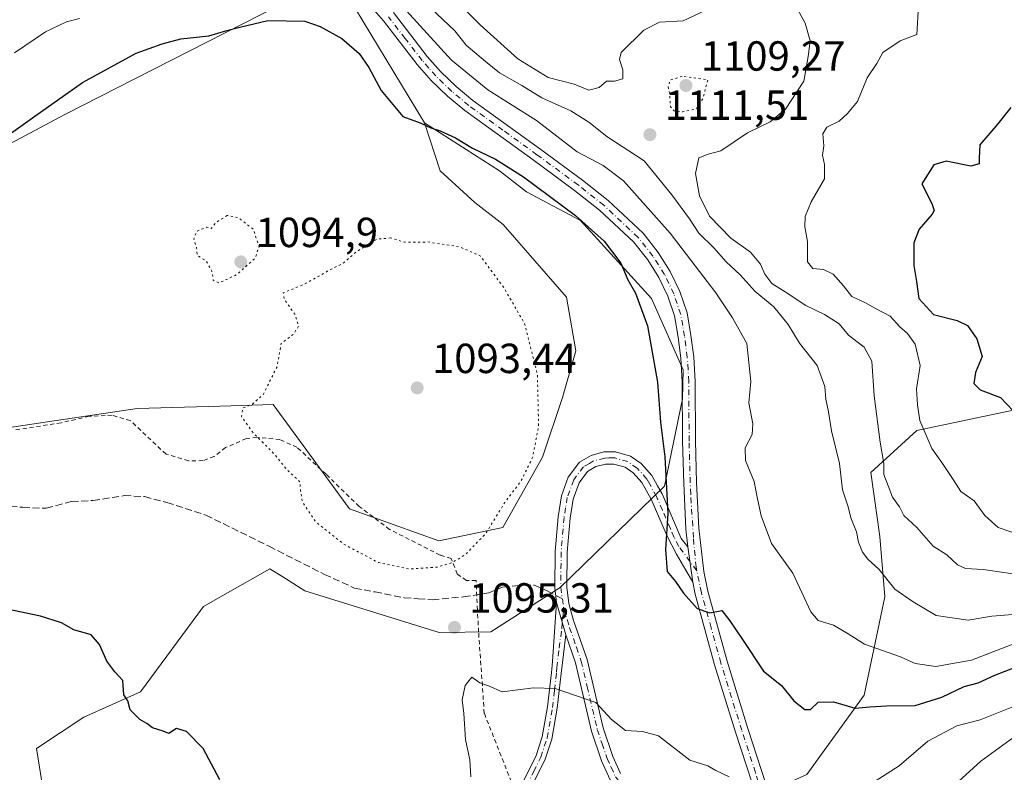
# Model space of a CAD drawing. Units: metres. Extents: x 648134 to 651591, y 4741592 to 4743980.
# Drawn here: x 650728 to 650963, y 4742577 to 4742757 of the extents above; entities that cross this region are included whole.
import ezdxf

# ---------------------------------------------------------------- set-up
doc = ezdxf.new("R2010")
doc.units = ezdxf.units.M
doc.header["$MEASUREMENT"] = 0
for name, pattern in [('DGN Style 2', [1.6480167562047852, 0.988810053722871, -0.6592067024819142]), ('DGN Style 3', [2.307223458686699, 1.648016756204785, -0.6592067024819142]), ('DGN Style 4', [2.6384748266838614, 1.318413404963828, -0.6592067024819142, 0.001648016756204785, -0.6592067024819142]), ('DGN Style 5', [1.1536117293433497, 0.4944050268614355, -0.6592067024819142])]:
    doc.linetypes.add(name, pattern=pattern)
for name, color, linetype, lineweight in [('Alambrada', 7, 'DGN Style 2', 0), ('Arbolado forestal CxS', 92, 'Continuous', 0), ('Camino Cxs', 7, 'Continuous', 0), ('Camino eje', 30, 'DGN Style 4', 13), ('Curva de nivel maestra', 30, 'Continuous', 30), ('Curva de nivel normal', 30, 'Continuous', 0), ('Curva de nivel normal depresión', 30, 'DGN Style 5', 0), ('Matorral CxS', 135, 'Continuous', 0), ('Pastizal CxS', 92, 'Continuous', 0), ('Pista no pavimentada Cxs', 111, 'Continuous', 0), ('Pista no pavimentada eje', 91, 'DGN Style 4', 0), ('Prado CxS', 92, 'Continuous', 0), ('Punto de cota en terreno', 7, 'Continuous', 0), ('Rótulo de punto de cota en terreno', 7, 'Continuous', 0), ('Senda', 7, 'DGN Style 3', 0), ('Senda no paivmentada conexión', 7, 'DGN Style 3', 0)]:
    doc.layers.add(name, color=color, linetype=linetype, lineweight=lineweight)
doc.styles.add('Style-Arial', font='txt')

# ---------------------------------------------------------------- blocks, each defined once
blk = doc.blocks.new('*U4')
at = {"layer": 'Arbolado forestal CxS', "color": 92, "linetype": 'Continuous', "lineweight": 0}
for points in [[(650983.0069000004, 4742667.536499999, 1128.080100000006), (650941.9523, 4742658.8333, 1118.708100000004), (650931.0371000003, 4742648.852499999, 1112.512199999997), (650933.1360999999, 4742633.633500001, 1111.021699999998), (650934.3353000004, 4742619.2391, 1108.852400000003), (650929.4617, 4742595.848300001, 1101.223199999993), (650915.8164999997, 4742576.955900001, 1096.058699999994)], [(650736.0875000004, 4742559.808499999, 1102.5772), (650732.3318999996, 4742583.107100001, 1101.353900000002), (650743.6001000004, 4742590.6229, 1100.550000000003), (650757.1221000003, 4742596.635500001, 1099.597800000003), (650772.1463000001, 4742616.9279, 1097.753299999997), (650776.7105, 4742619.5373, 1097.256599999993), (650787.9212999997, 4742625.946699999, 1096.064499999993), (650791.6495000003, 4742623.592300001, 1095.963499999998), (650796.2379000002, 4742620.694700001, 1095.854500000001), (650828.2544999998, 4742610.736500001, 1095.262700000007), (650840.5043000003, 4742610.9143, 1095.345600000001), (650857.0302999998, 4742621.436899999, 1096.020399999994), (650881.9036999998, 4742645.6361, 1099.633799999996), (650886.1908999998, 4742666.362700001, 1101.123099999997), (650886.3280999997, 4742673.295499999, 1101.243600000002), (650878.8255000003, 4742690.282299999, 1100.587299999999), (650861.8901000004, 4742708.823100001, 1100.211599999995), (650849.0412999997, 4742715.676100001, 1099.3848), (650842.6114999996, 4742720.678900001, 1099.760399999999), (650824.7509000005, 4742732.1141, 1100.552299999996), (650808.3186999997, 4742759.272700001, 1103.721600000005)]]:
    blk.add_polyline3d(points, dxfattribs=at)
blk = doc.blocks.new('*U5')
at = {"layer": 'Matorral CxS', "color": 135, "linetype": 'Continuous', "lineweight": 0}
blk.add_polyline3d([(651188.4419, 4742850.5825, 1094.068499999994), (651169.4074999997, 4742838.169299999, 1093.815199999997), (651130.5115, 4742846.445499999, 1093.400099999999), (651092.4429000001, 4742844.7907, 1101.762799999997), (651063.4775, 4742841.480699999, 1108.754700000005), (651023.7537000002, 4742826.584899999, 1118.185800000007), (651003.8914999999, 4742811.688899999, 1123.380799999999), (650988.9946999997, 4742796.7929, 1124.723199999993), (650957.5469000004, 4742797.6207, 1121.331999999995), (650925.2714999998, 4742801.7589, 1115.2736), (650897.1343, 4742824.931100001, 1114.097500000003), (650876.4447, 4742816.6557, 1116.013800000001), (650847.4789000005, 4742791.001499999, 1119.941900000005), (650833.4099000003, 4742773.6227, 1117.668799999999), (650808.1993000006, 4742759.298900001, 1103.715500000006), (650794.4398999996, 4742762.321699999, 1103.421700000006), (650755.8004999999, 4742742.613100001, 1099.057100000005), (650739.2849000003, 4742734.188899999, 1099.426300000007), (650710.4709000001, 4742718.819499999, 1100.326199999996), (650683.3302999996, 4742712.387900001, 1101.527199999997), (650630.5526999999, 4742714.8125, 1099.906199999998), (650584.5734999999, 4742724.403899999, 1101.303499999995), (650575.9017000003, 4742724.4309, 1101.790900000007), (650556.7017000001, 4742713.049500001, 1101.125599999999)], dxfattribs=at)
blk = doc.blocks.new('5PATER')
at = {"layer": 'Punto de cota en terreno', "linetype": 'Continuous', "lineweight": 0}
h = blk.add_hatch(color=51, dxfattribs=at)
edge = h.paths.add_edge_path()
edge.add_ellipse((0, 0), major_axis=(-0.1095731443231308, -0.1110710700762829), ratio=0.9994222409660322, start_angle=0, end_angle=360)

msp = doc.modelspace()

# ---------------------------------------------------------------- linework, layer by layer
at = {"layer": 'Alambrada', "color": 7, "linetype": 'DGN Style 2', "lineweight": 0}
msp.add_polyline3d([(650846.0301000001, 4742573.6801, 1095.215599999996), (650838.9801000003, 4742591.5101, 1096.803100000005), (650837.6201, 4742610.880100001, 1096.544999999998), (650837.3501000004, 4742616.1501, 1095.914999999994), (650837.0100999996, 4742623.1601, 1098.936000000002), (650834.7100999998, 4742623.1801, 1099.173800000004), (650832.5301000001, 4742624.700099999, 1099.680099999998), (650831.0800999999, 4742628.390100001, 1098.278300000005), (650828.4401000004, 4742629.200099999, 1095.737200000003), (650816.4401000004, 4742635.300100001, 1094.210200000001), (650809.1901000004, 4742640.790100001, 1094.128299999997), (650801.3000999996, 4742648.4301, 1094.285799999998), (650794.3501000004, 4742654.880100001, 1094.366800000003), (650790.3300999999, 4742656.6801, 1094.600099999996), (650784.8201000001, 4742657.270099999, 1096.344299999997), (650782.2801000001, 4742656.9301, 1097.498200000002), (650777.3501000004, 4742654.790100001, 1096.285300000003), (650774.6300999997, 4742652.6801, 1095.801699999996), (650771.9700999996, 4742651.6801, 1095.7261), (650768.5301000001, 4742651.6501, 1095.982600000003), (650763.1901000004, 4742653.2301, 1096.122000000003), (650754.6901000004, 4742661.210100001, 1096.268400000001), (650750.3501000004, 4742662.470100001, 1096.362399999998), (650744.8901000004, 4742662.2401, 1096.536099999998), (650738.1901000004, 4742660.6801, 1096.866200000004), (650726.8400999998, 4742658.9301, 1096.927299999996)], dxfattribs=at)
at = {"layer": 'Arbolado forestal CxS', "color": 92, "linetype": 'Continuous', "lineweight": 0, "extrusion": (-0.08685352983314931, -0.1671571904899232, 0.9820972141407579), "elevation": -848227.3530098889, "flags": 128}
msp.add_lwpolyline([(-1609228.6770996, 4428116.046375992), (-1609228.55906825, 4428116.078758244), (-1609201.45575667, 4428099.254320223)], dxfattribs=at)
at = {"layer": 'Arbolado forestal CxS', "color": 92, "linetype": 'Continuous', "lineweight": 0}
for points in [[(651566.5121999999, 4742766.308700001, 1079.193499999994), (651525.3696999997, 4742765.656500001, 1082.252699999997), (651493.4691000005, 4742771.170499999, 1082.614199999996), (651468.2357000001, 4742788.931700001, 1081.062000000005), (651445.6732999999, 4742801.679500001, 1081.745200000005), (651426.6665000003, 4742799.9099, 1083.242199999993), (651381.8857000005, 4742787.931500001, 1087.019700000005), (651250.3003000002, 4742743.811899999, 1102.290699999998), (651090.9061000004, 4742694.514699999, 1123.624599999996), (650983.0069000004, 4742667.536499999, 1128.080100000006), (650941.9523, 4742658.8333, 1118.708100000004), (650931.0371000003, 4742648.852499999, 1112.512199999997), (650933.1360999999, 4742633.633500001, 1111.021699999998), (650934.3353000004, 4742619.2391, 1108.852400000003), (650929.4617, 4742595.848300001, 1101.223199999993), (650915.8164999997, 4742576.955900001, 1096.058699999994), (650899.1969, 4742569.4005, 1093.761100000003)], [(650824.7509000005, 4742732.1141, 1100.552299999996), (650842.6114999996, 4742720.678900001, 1099.760399999999), (650849.0412999997, 4742715.676100001, 1099.3848), (650861.8901000004, 4742708.823100001, 1100.211599999995), (650878.8255000003, 4742690.282299999, 1100.587299999999), (650886.3280999997, 4742673.295499999, 1101.243600000002), (650886.1908999998, 4742666.362700001, 1101.123099999997), (650881.9036999998, 4742645.6361, 1099.633799999996), (650857.0302999998, 4742621.436899999, 1096.020399999994), (650840.5043000003, 4742610.9143, 1095.345600000001), (650828.2544999998, 4742610.736500001, 1095.262700000007), (650796.2379000002, 4742620.694700001, 1095.854500000001), (650791.6495000003, 4742623.592300001, 1095.963499999998), (650787.9212999997, 4742625.946699999, 1096.064499999993), (650776.7105, 4742619.5373, 1097.256599999993), (650772.1463000001, 4742616.9279, 1097.753299999997), (650757.1221000003, 4742596.635500001, 1099.597800000003), (650743.6001000004, 4742590.6229, 1100.550000000003), (650732.3318999996, 4742583.107100001, 1101.353900000002), (650736.0875000004, 4742559.808499999, 1102.5772), (650749.6089000005, 4742540.2667, 1100.553799999994)]]:
    msp.add_polyline3d(points, dxfattribs=at)
at = {"layer": 'Camino Cxs', "color": 7, "linetype": 'Continuous', "lineweight": 0, "extrusion": (0.006008765420397053, -0.04450740401336871, 0.9989909838062171), "elevation": -206070.8567802099, "flags": 128}
msp.add_lwpolyline([(1279562.613167359, 4608303.372628451), (1279562.613167359, 4608294.918163826)], dxfattribs=at)
at = {"layer": 'Camino Cxs', "color": 7, "linetype": 'Continuous', "lineweight": 0, "extrusion": (0.0003579980472721509, -0.001276196742351396, 0.9999991215792507), "elevation": -4723.222366921322, "flags": 128}
msp.add_lwpolyline([(650855.7659233296, 4742615.76443785), (650857.9259269862, 4742608.06443158)], dxfattribs=at)
msp.add_lwpolyline([(650855.7659233296, 4742615.76443785), (650857.9259269862, 4742608.06443158)], dxfattribs=at)
at = {"layer": 'Camino Cxs', "color": 7, "linetype": 'Continuous', "lineweight": 0}
for points in [[(650868.9700999996, 4742575.6601, 1095.7114), (650866.8901000004, 4742580.200099999, 1095.958899999998), (650864.4901000002, 4742587.270099999, 1095.220600000001), (650860.6801000005, 4742603.5101, 1096.084700000007), (650858.3601000002, 4742610.2301, 1096.276299999998), (650856.2001, 4742617.9301, 1096.286900000006), (650855.7701000003, 4742621.4101, 1096.288499999995), (650855.8400999998, 4742630.040100001, 1096.336299999995), (650856.5500999996, 4742638.3301, 1096.566200000001), (650857.3501000004, 4742643.270099999, 1096.634699999995), (650858.9901000002, 4742647.780099999, 1096.963499999998), (650861.6300999997, 4742651.3301, 1097.252500000002), (650864.4401000004, 4742652.940099999, 1097.395499999999), (650867.4600999998, 4742653.7401, 1097.710800000001), (650870.2600999996, 4742653.7601, 1098.1446), (650873.7701000003, 4742652.7601, 1098.669699999999), (650876.3501000004, 4742650.960100001, 1099.065499999997), (650878.8901000004, 4742648.120100001, 1099.695200000002), (650880.2301000003, 4742645.6801, 1100.242400000003), (650881.3000999996, 4742643.7401, 1100.660999999993), (650885.8701, 4742633.140100001, 1102.410300000003), (650887.4700999996, 4742631.120100001, 1101.423800000004), (650888.6001000004, 4742622.7501, 1101.044099999999), (650884.7200999996, 4742629.4101, 1104.333899999998), (650882.5000999998, 4742633.6801, 1103.968299999993), (650878.7200999996, 4742642.470100001, 1099.940600000002), (650876.5301000001, 4742646.440099999, 1099.113599999997), (650874.4301000005, 4742648.790100001, 1098.709099999993), (650872.5201000003, 4742650.120100001, 1098.419500000004), (650869.8601000002, 4742650.880100001, 1098.029200000004), (650867.8400999998, 4742650.870100001, 1097.727400000003), (650865.5401, 4742650.2601, 1097.482399999994), (650863.5800999999, 4742649.130100001, 1097.278000000006), (650861.5500999996, 4742646.4001, 1097.061900000001), (650860.1501000002, 4742642.540100001, 1096.826499999996), (650859.4001000002, 4742637.970100001, 1096.704899999997), (650858.7100999998, 4742629.9001, 1097.039099999995), (650858.6401000004, 4742621.5801, 1096.874599999996), (650859.1300999997, 4742617.630100001, 1096.843200000003), (650860.2500999998, 4742613.5801, 1097.129300000001), (650863.4401000004, 4742604.3101, 1097.0625), (650867.2600999996, 4742588.0601, 1095.854399999997), (650869.5701000001, 4742581.270099999, 1095.133400000006), (650871.4301000005, 4742577.200099999, 1094.584499999997)], [(650856.2001, 4742617.9301, 1096.286900000006), (650855.7701000003, 4742621.4101, 1096.288499999995), (650855.8400999998, 4742630.040100001, 1096.336299999995), (650856.5500999996, 4742638.3301, 1096.566200000001), (650857.3501000004, 4742643.270099999, 1096.634699999995), (650858.9901000002, 4742647.780099999, 1096.963499999998), (650861.6300999997, 4742651.3301, 1097.252500000002), (650864.4401000004, 4742652.940099999, 1097.395499999999), (650867.4600999998, 4742653.7401, 1097.710800000001), (650870.2600999996, 4742653.7601, 1098.1446), (650873.7701000003, 4742652.7601, 1098.669699999999), (650876.3501000004, 4742650.960100001, 1099.065499999997), (650878.8901000004, 4742648.120100001, 1099.695200000002), (650880.2301000003, 4742645.6801, 1100.242400000003), (650881.3000999996, 4742643.7401, 1100.660999999993), (650885.8701, 4742633.140100001, 1102.410300000003), (650887.4700999996, 4742631.120100001, 1101.423800000004)], [(650888.6001000004, 4742622.7501, 1101.044099999999), (650884.7200999996, 4742629.4101, 1104.333899999998), (650882.5000999998, 4742633.6801, 1103.968299999993), (650878.7200999996, 4742642.470100001, 1099.940600000002), (650876.5301000001, 4742646.440099999, 1099.113599999997), (650874.4301000005, 4742648.790100001, 1098.709099999993), (650872.5201000003, 4742650.120100001, 1098.419500000004), (650869.8601000002, 4742650.880100001, 1098.029200000004), (650867.8400999998, 4742650.870100001, 1097.727400000003), (650865.5401, 4742650.2601, 1097.482399999994), (650863.5800999999, 4742649.130100001, 1097.278000000006), (650861.5500999996, 4742646.4001, 1097.061900000001), (650860.1501000002, 4742642.540100001, 1096.826499999996), (650859.4001000002, 4742637.970100001, 1096.704899999997), (650858.7100999998, 4742629.9001, 1097.039099999995), (650858.6401000004, 4742621.5801, 1096.874599999996), (650859.1300999997, 4742617.630100001, 1096.843200000003), (650860.2500999998, 4742613.5801, 1097.129300000001), (650863.4401000004, 4742604.3101, 1097.0625), (650867.2600999996, 4742588.0601, 1095.854399999997), (650869.5701000001, 4742581.270099999, 1095.133400000006), (650871.4301000005, 4742577.200099999, 1094.584499999997)], [(650848.0301000001, 4742574.7601, 1095.149600000004), (650851.3601000002, 4742581.4901, 1095.882700000002), (650852.8000999996, 4742585.9301, 1095.888099999996), (650854.0701000001, 4742593.050100001, 1095.333700000003), (650855.0100999996, 4742601.2601, 1096.360400000005), (650855.0900999998, 4742602.0001, 1096.423200000005), (650855.2200999996, 4742603.850099999, 1096.318400000004), (650856.2001, 4742617.9301, 1096.286900000006), (650858.3601000002, 4742610.2301, 1096.276299999998), (650857.2901, 4742601.0001, 1095.582699999999), (650856.3501000004, 4742592.720100001, 1094.983399999997), (650855.0401, 4742585.370100001, 1095.721999999994), (650853.5000999998, 4742580.620100001, 1096.101500000004), (650850.1501000002, 4742573.840100001, 1095.536399999997)], [(650848.0301000001, 4742574.7601, 1095.149600000004), (650851.3601000002, 4742581.4901, 1095.882700000002), (650852.8000999996, 4742585.9301, 1095.888099999996), (650854.0701000001, 4742593.050100001, 1095.333700000003), (650855.0100999996, 4742601.2601, 1096.360400000005), (650855.0900999998, 4742602.0001, 1096.423200000005), (650855.2200999996, 4742603.850099999, 1096.318400000004), (650856.2001, 4742617.9301, 1096.286900000006)], [(650858.3601000002, 4742610.2301, 1096.276299999998), (650857.2901, 4742601.0001, 1095.582699999999), (650856.3501000004, 4742592.720100001, 1094.983399999997), (650855.0401, 4742585.370100001, 1095.721999999994), (650853.5000999998, 4742580.620100001, 1096.101500000004), (650850.1501000002, 4742573.840100001, 1095.536399999997)], [(650908.1300999997, 4742558.300100001, 1092.190499999997), (650901.4700999996, 4742561.190099999, 1093.010399999999), (650896.6300999997, 4742562.460100001, 1093.395099999994), (650884.2301000003, 4742565.7501, 1094.942200000005), (650874.6901000004, 4742570.200099999, 1094.715899999996), (650872.4501, 4742571.4101, 1094.027600000001), (650868.9700999996, 4742575.6601, 1095.7114), (650866.8901000004, 4742580.200099999, 1095.958899999998), (650864.4901000002, 4742587.270099999, 1095.220600000001), (650860.6801000005, 4742603.5101, 1096.084700000007), (650858.3601000002, 4742610.2301, 1096.276299999998)]]:
    msp.add_polyline3d(points, dxfattribs=at)
at = {"layer": 'Camino eje', "color": 30, "linetype": 'DGN Style 4', "lineweight": 13, "extrusion": (-0.0007985311828209488, 0.00602828979531404, 0.9999815108641229), "elevation": 29166.55777332331, "flags": 128}
msp.add_lwpolyline([(650858.2323297125, 4742529.130633481), (650858.541141034, 4742526.799391122)], dxfattribs=at)
at = {"layer": 'Camino eje', "color": 30, "linetype": 'DGN Style 4', "lineweight": 13}
for points in [[(650889.5834999997, 4742625.4571, 1102.424299999999), (650885.2950999998, 4742631.2751, 1103.235199999996), (650884.1851000005, 4742633.4101, 1103.281499999998), (650883.3000999996, 4742635.4627, 1102.450500000006), (650881.4101, 4742639.8577, 1100.919099999999), (650880.0100999996, 4742643.1051, 1100.285199999999), (650878.3800999997, 4742646.0601, 1099.583700000003), (650877.7100999998, 4742647.280099999, 1099.254700000005), (650875.3901000004, 4742649.8751, 1098.883600000001), (650873.1451000003, 4742651.440099999, 1098.537899999996), (650870.0601000005, 4742652.3201, 1098.063699999999), (650868.6601, 4742652.3101, 1097.848800000007), (650867.6501000002, 4742652.3051, 1097.693899999998), (650864.9901000002, 4742651.600099999, 1097.431299999997), (650864.0100999996, 4742651.0351, 1097.333499999993), (650862.6051000003, 4742650.2301, 1097.1878), (650860.2701000003, 4742647.090100001, 1096.993300000002), (650858.7500999998, 4742642.905099999, 1096.703299999994), (650858.3501000004, 4742640.4351, 1096.599300000002), (650857.9751000004, 4742638.1501, 1096.492299999998), (650857.2751000002, 4742629.970100001, 1096.438500000004), (650857.2050999999, 4742621.495100001, 1096.4375), (650857.5642999997, 4742618.7819, 1096.4277)], [(650849.0900999998, 4742574.300100001, 1095.341799999995), (650850.7550999997, 4742577.665100001, 1095.865399999995), (650852.4301000005, 4742581.0551, 1095.7834), (650853.9200999998, 4742585.6501, 1095.7736), (650855.2100999998, 4742592.8851, 1095.152700000006), (650855.6801000005, 4742597.0251, 1095.653999999995), (650856.1700999998, 4742601.315099999, 1095.982000000004), (650856.2550999997, 4742602.425100001, 1096.067999999999), (650856.7901, 4742607.040100001, 1095.888300000006), (650857.4341000002, 4742611.6533, 1096.096000000005), (650857.8731000006, 4742616.4507, 1096.441999999996)], [(650857.8731000006, 4742616.4507, 1096.441999999996), (650859.3051000005, 4742611.905099999, 1096.731499999994), (650860.9001000002, 4742607.270099999, 1096.682400000005), (650862.0601000005, 4742603.9101, 1096.335999999996), (650863.4886999996, 4742597.8201, 1095.618700000006), (650865.8750999998, 4742587.665100001, 1095.509900000005), (650867.0301000001, 4742584.270099999, 1095.243300000002), (650868.2301000003, 4742580.735099999, 1095.293699999995), (650869.1601, 4742578.700099999, 1095.528000000006), (650870.2001, 4742576.4301, 1095.126699999993), (650871.6401000004, 4742574.665100001, 1094.206200000001), (650873.3800999997, 4742572.540100001, 1093.555500000002), (650875.3350999998, 4742571.485099999, 1094.190100000007), (650881.7801000001, 4742568.4801, 1094.448000000004), (650887.4550999999, 4742567.0351, 1093.670100000003), (650893.6551000001, 4742565.390100001, 1093.367899999997), (650898.5651000004, 4742564.495100001, 1093.446599999996), (650900.9851000002, 4742563.860099999, 1093.236099999995), (650908.4534999998, 4742562.301100001, 1093.093999999998)]]:
    msp.add_polyline3d(points, dxfattribs=at)
at = {"layer": 'Curva de nivel maestra', "color": 30, "linetype": 'Continuous', "lineweight": 30, "flags": 128}
for points, elevation in [([(650716.6100000005, 4742722.840100001), (650731.9900000002, 4742733.710100001), (650743.3200000003, 4742741.7401), (650756.0599999997, 4742748.670100001), (650762.29, 4742750.950099999), (650766.7400000002, 4742752.1501), (650773.3899999997, 4742752.790100001), (650777.6799999997, 4742754.090100001), (650780.79, 4742754.860099999), (650787.4199999999, 4742756.470100001), (650796.25, 4742756.3101), (650799.8899999997, 4742755.030099999), (650805.0899999999, 4742752.200099999), (650809.2199999997, 4742748.610099999), (650811.5, 4742745.290100001), (650814.4199999999, 4742739.8101), (650819.6200000001, 4742733.620100001), (650823.7400000002, 4742732.0801), (650826.2199999997, 4742730.950099999), (650828.5, 4742730.2401), (650832.1399999997, 4742728.540100001), (650836.1699999999, 4742726.090100001), (650841.6600000003, 4742723.450099999), (650848.3200000003, 4742719.2501), (650860.6600000003, 4742710.0801), (650867.5199999996, 4742703.940099999), (650871.4800000006, 4742698.720100001), (650873.1399999997, 4742694.7301), (650874.9500000002, 4742691.530099999), (650877.8700000001, 4742683.780099999), (650880.2599999999, 4742670.380100001), (650880.9400000004, 4742660.850099999), (650881.9400000004, 4742652.5801), (650882.7000000002, 4742639.130100001), (650882.0999999996, 4742630.540100001), (650882.5199999996, 4742625.300100001), (650884.5, 4742622.940099999), (650886.4000000004, 4742620.090100001), (650889.7100000001, 4742616.5001), (650892.6500000004, 4742615.420100001), (650895.5800000001, 4742616.0001), (650897.4100000003, 4742613.5701), (650900.4500000002, 4742609.110099999), (650905.4900000002, 4742601.5701), (650909.75, 4742598.140100001), (650912.6900000004, 4742594.460100001), (650915.3300000001, 4742592.4001), (650916.6799999997, 4742592.4001), (650918.5099999999, 4742594.140100001), (650922.1699999999, 4742594.290100001), (650927.3200000003, 4742592.770099999), (650930.7800000003, 4742593.0701), (650934.75, 4742593.290100001), (650941.6200000001, 4742593.380100001), (650947.9199999999, 4742595.380100001), (650953.2300000006, 4742597.880100001), (650956.6200000001, 4742598.790100001), (650960.5300000003, 4742600.610099999), (650965.4900000002, 4742602.530099999)], 1100), ([(650964.3600000005, 4742735.800100001), (650961.2599999999, 4742731.860099999), (650956.9800000006, 4742726.850099999), (650956.8200000003, 4742723.770099999), (650956.8600000005, 4742722.380100001), (650954.7999999998, 4742721.8301), (650948.9299999997, 4742722.9801), (650946.0300000003, 4742722.0801), (650943.1399999997, 4742717.5701), (650945.5199999996, 4742712.9301), (650946.1200000001, 4742711.2501), (650945.6600000003, 4742710.380100001), (650942.5300000003, 4742706.800100001), (650941.25, 4742703.5601), (650941.2300000006, 4742698.120100001), (650941.8600000005, 4742694.3201), (650942.4299999997, 4742690.3101), (650945.9800000006, 4742686.450099999), (650951.5899999999, 4742685.030099999), (650954.0800000001, 4742683.850099999), (650956.2699999996, 4742680.6501), (650957.5, 4742676.460100001), (650955.9800000006, 4742672.630100001), (650955.54, 4742670.040100001), (650957.0800000001, 4742668.520099999), (650961.9100000003, 4742666.6801), (650964.8700000001, 4742663.640100001)], 1125), ([(650776, 4742575.710100001), (650772.0700000003, 4742583.110099999), (650768.0899999999, 4742587.220100001), (650765.6699999999, 4742587.940099999), (650763.9000000004, 4742586.700099999), (650762.5300000003, 4742587.280099999), (650759.9800000006, 4742588.0601), (650758.6600000003, 4742589.0801), (650756.9800000006, 4742590.0601), (650754.6200000001, 4742592.360099999), (650754.0899999999, 4742594.5001), (650753.1299999999, 4742595.880100001), (650752.9000000004, 4742599.3101), (650751.0199999996, 4742601.420100001), (650749.0599999997, 4742603.920100001), (650747.3799999999, 4742607.9101), (650745.3399999999, 4742610.190099999), (650741.2800000003, 4742611.360099999), (650738.3300000001, 4742613.0801), (650733.2699999996, 4742614.6801), (650725.4000000004, 4742616.3101)], 1100)]:
    msp.add_lwpolyline(points, dxfattribs=dict(at, elevation=elevation))
at = {"layer": 'Curva de nivel normal', "color": 30, "linetype": 'Continuous', "lineweight": 0, "flags": 128}
for points, elevation in [([(650823.3200000003, 4742762.2601), (650832, 4742754.0001), (650834.6399999997, 4742750.5801), (650839.2599999999, 4742746.720100001), (650842.6299999999, 4742744.030099999), (650847.9000000004, 4742740.970100001), (650852.6600000003, 4742738.0701), (650859.5700000003, 4742734.9801), (650863.8399999999, 4742732.2601), (650868.1699999999, 4742728.8201), (650877.0800000001, 4742723.0801), (650883.6200000001, 4742715.0001), (650887.8099999997, 4742709.2501), (650890.0700000003, 4742705.8301), (650893.6200000001, 4742702.370100001), (650896.5599999997, 4742698.9801), (650899.9100000003, 4742695.960100001), (650903.5199999996, 4742691.9301), (650907.8899999997, 4742688.3201), (650911.3200000003, 4742684.0801), (650914.0499999998, 4742679.6501), (650918.25, 4742674.370100001), (650920.0700000003, 4742669.3201), (650920.2999999998, 4742666.3101), (650920.9199999999, 4742663.340100001), (650921.6500000004, 4742658.7601), (650923.54, 4742650.9801), (650924.3099999997, 4742644.7501), (650925.6100000005, 4742640.720100001), (650926.25, 4742638.030099999), (650927.5999999996, 4742634.7501), (650928.1100000005, 4742632.270099999), (650929.0599999997, 4742629.850099999), (650930.2800000003, 4742628.2401), (650932.9900000002, 4742625.7301), (650936.7599999999, 4742621.0701), (650941.1100000005, 4742618.040100001), (650946.6100000005, 4742614.770099999), (650954.2000000002, 4742613.720100001), (650959.8200000003, 4742614.640100001), (650964.8399999999, 4742615.0701)], 1110), ([(650834.04, 4742759.440099999), (650838.0099999999, 4742755.4101), (650846.9699999997, 4742747.370100001), (650854.2000000002, 4742742.9301), (650860.4199999999, 4742741.3301), (650863.9100000003, 4742739.9001), (650866.3200000003, 4742740.5601), (650868.0499999998, 4742742.020099999), (650870.0199999996, 4742742.050100001), (650871.9500000002, 4742742.620100001), (650871.9500000002, 4742744.700099999), (650871.1799999997, 4742747.1801), (650871.5999999996, 4742748.8201), (650876.9600000001, 4742754.200099999), (650880.7100000001, 4742756.090100001), (650886.3099999997, 4742756.360099999), (650892.8899999997, 4742759.460100001)], 1115), ([(650913.1799999997, 4742759.9301), (650915.4000000004, 4742755.8201), (650916.5499999998, 4742751.630100001), (650916.1399999997, 4742747.870100001), (650915.04, 4742742.040100001), (650910.6699999999, 4742735.380100001), (650907.04, 4742732.380100001), (650901.6699999999, 4742729.710100001), (650895.2999999998, 4742725.460100001), (650892.29, 4742724.690099999), (650890.04, 4742723.790100001), (650889.2699999996, 4742720.0701), (650890.2300000006, 4742714.770099999), (650892.6200000001, 4742709.850099999), (650897.6500000004, 4742704.690099999), (650902.3899999997, 4742701.300100001), (650904.7800000003, 4742698.4801), (650905.8200000003, 4742696.0601), (650907.4800000006, 4742693.850099999), (650910.6600000003, 4742691.890100001), (650915.54, 4742688.600099999), (650920.0199999996, 4742686.460100001), (650923.4800000006, 4742684.2601), (650925.7300000006, 4742681.540100001), (650929.4100000003, 4742678.710100001), (650931.2800000003, 4742675.350099999), (650931.8399999999, 4742667.110099999), (650933.2199999997, 4742656.0601), (650934.1200000001, 4742650.9901), (650934.1100000005, 4742648.370100001), (650936.1799999997, 4742643.020099999), (650937.8899999997, 4742640.720100001), (650938.8700000001, 4742638.640100001), (650941.9900000002, 4742635.770099999), (650945.8300000001, 4742631.3101), (650949.1500000004, 4742629.290100001), (650951.6799999997, 4742626.860099999), (650953.54, 4742625.9801), (650957.75, 4742625.7501), (650968.7300000006, 4742624.1601)], 1115), ([(650942.3899999997, 4742759.950099999), (650941.9500000002, 4742753.130100001), (650938.0300000003, 4742751.6501), (650933.8799999999, 4742748.870100001), (650932.4500000002, 4742746.2401), (650930.1299999999, 4742742.8301), (650927.8399999999, 4742737.1601), (650925.5, 4742734.360099999), (650923.5, 4742732.4801), (650920.54, 4742731.050100001), (650919.6299999999, 4742729.4901), (650919.7999999998, 4742726.630100001), (650919.5300000003, 4742724.380100001), (650919.9699999997, 4742722.220100001), (650920.0099999999, 4742718.780099999), (650916.8399999999, 4742713.270099999), (650915.3499999996, 4742709.780099999), (650915.3099999997, 4742707.350099999), (650915.9400000004, 4742703.860099999), (650915.9500000002, 4742699.0001), (650917.1799999997, 4742697.4301), (650919.7699999996, 4742697.190099999), (650922.0899999999, 4742696.0801), (650924.5300000003, 4742693.3101), (650926.4699999997, 4742690.7501), (650929.6299999999, 4742689.350099999), (650932.2800000003, 4742687.800100001), (650935.5899999999, 4742686.0601), (650937.9100000003, 4742683.540100001), (650939.75, 4742681.9901), (650941.5800000001, 4742679.440099999), (650942.7800000003, 4742674.3301), (650941.9299999997, 4742668.790100001), (650942.1299999999, 4742664.9901), (650942.6699999999, 4742661.2501), (650945.5499999998, 4742654.550100001), (650947.9100000003, 4742651.2601), (650950.7800000003, 4742646.970100001), (650952.4299999997, 4742644.3201), (650955.6200000001, 4742642.0801), (650958.2000000002, 4742638.5801), (650961.3399999999, 4742635.770099999), (650967.1600000003, 4742633.7601)], 1120), ([(650727.1100000005, 4742748.800100001), (650734.4699999997, 4742753.7401), (650739.4800000006, 4742756.1501), (650742.5899999999, 4742756.9901)], 1105), ([(650820.4800000006, 4742758.7401), (650831.0599999997, 4742747.110099999), (650839.8200000003, 4742740.0001), (650851.3799999999, 4742732.690099999), (650861.1200000001, 4742725.200099999), (650867.3200000003, 4742721.9901), (650872.1299999999, 4742718.300100001), (650883.2599999999, 4742705.880100001), (650894.1299999999, 4742691.670100001), (650898.0999999996, 4742685.690099999), (650901.4900000002, 4742679.5801), (650902.4600000001, 4742670.550100001), (650901.9900000002, 4742665.420100001), (650902.9100000003, 4742660.4801), (650902.7400000002, 4742657.9301), (650901.1399999997, 4742654.720100001), (650901.1900000004, 4742651.720100001), (650903.25, 4742646.720100001), (650904.0199999996, 4742642.5701), (650904.9000000004, 4742638.520099999), (650907.3700000001, 4742631.9301), (650912.4800000006, 4742624.920100001), (650916.7000000002, 4742615.6801), (650918.4800000006, 4742613.590100001), (650922.1600000003, 4742612.4801), (650925.6500000004, 4742610.440099999), (650929.5499999998, 4742608.020099999), (650938.1100000005, 4742604.9901), (650941.5899999999, 4742603.4001), (650946.5099999999, 4742602.630100001), (650954.9800000006, 4742604.210100001), (650970.4299999997, 4742610.120100001)], 1105), ([(650835.7599999999, 4742576.4101), (650835.5, 4742580.460100001), (650834.4800000006, 4742585.2601), (650834.0899999999, 4742591.450099999), (650833.7100000001, 4742594.7301), (650834.4400000004, 4742598.170100001), (650836.0099999999, 4742600.130100001), (650837.9199999999, 4742598.8101), (650839.9600000001, 4742598.0801), (650843.2199999997, 4742596.670100001), (650850.6600000003, 4742597.5601), (650855.8899999997, 4742597.450099999), (650865.5099999999, 4742594.0801), (650869.2400000002, 4742590.0801), (650872.6299999999, 4742587.4001), (650876.6799999997, 4742587.1601), (650880.4600000001, 4742586.1801), (650887.9600000001, 4742580.340100001), (650892.1799999997, 4742579.0001), (650894.1200000001, 4742577.9001), (650897.3200000003, 4742576.4001)], 1095), ([(650925.2400000002, 4742570.960100001), (650937.7400000002, 4742579.0001), (650944.6200000001, 4742584.880100001), (650951.5, 4742588.540100001), (650957.0700000003, 4742589.970100001), (650965.0199999996, 4742593.1601)], 1095), ([(650945.75, 4742569.7301), (650957.2000000002, 4742580.130100001), (650965.9500000002, 4742586.460100001)], 1090)]:
    msp.add_lwpolyline(points, dxfattribs=dict(at, elevation=elevation))
at = {"layer": 'Curva de nivel normal depresión', "color": 30, "linetype": 'DGN Style 5', "lineweight": 0, "flags": 128}
for points, elevation in [([(650886.0999999996, 4742743.170100001), (650883.2699999996, 4742742.3101), (650882.79, 4742740.800100001), (650883.1699999999, 4742738.360099999), (650883.3399999999, 4742735.950099999), (650884.1699999999, 4742734.9301), (650886.29, 4742734.7401), (650889.5099999999, 4742735.460100001), (650891.0999999996, 4742738.0001), (650892.2000000002, 4742742.370100001), (650886.0999999996, 4742743.170100001)], 1110), ([(650777.7599999999, 4742710.050100001), (650775.0899999999, 4742708.380100001), (650773.9800000006, 4742706.940099999), (650772.8700000001, 4742707.270099999), (650770.4600000001, 4742706.270099999), (650769.8200000003, 4742704.380100001), (650770.4600000001, 4742702.380100001), (650770.6399999997, 4742700.5701), (650772.7999999998, 4742699.200099999), (650774.0999999996, 4742696.780099999), (650774.4500000002, 4742694.620100001), (650775.79, 4742693.9801), (650780.0199999996, 4742695.940099999), (650784.4000000004, 4742699.890100001), (650785.3399999999, 4742702.550100001), (650783.9800000006, 4742706.790100001), (650780.3200000003, 4742709.5601), (650777.7599999999, 4742710.050100001)], 1095), ([(650816.7100000001, 4742704.710100001), (650813.4100000003, 4742704.4101), (650808.5899999999, 4742701.460100001), (650805.4100000003, 4742698.690099999), (650801.5899999999, 4742696.7601), (650796.1299999999, 4742693.690099999), (650791.1200000001, 4742691.640100001), (650791.3799999999, 4742690.050100001), (650793.8499999996, 4742686.5801), (650794.7800000003, 4742683.670100001), (650793.4699999997, 4742681.720100001), (650790.6200000001, 4742679.590100001), (650789.6399999997, 4742674.0701), (650786.4000000004, 4742667.540100001), (650783.8099999997, 4742665.1601), (650781.4400000004, 4742664.1601), (650781.1699999999, 4742662.190099999), (650783.6799999997, 4742658.590100001), (650789.1299999999, 4742653.0801), (650791.9000000004, 4742649.610099999), (650795.0800000001, 4742646.640100001), (650795.25, 4742644.4001), (650795.6399999997, 4742641.880100001), (650798.7199999997, 4742637.2301), (650805.5300000003, 4742631.780099999), (650813.7699999996, 4742627.4001), (650821.04, 4742625.890100001), (650827.8200000003, 4742626.3301), (650831.3200000003, 4742627.4001), (650834.4500000002, 4742629.2501), (650839.3399999999, 4742634.350099999), (650843.8799999999, 4742641.7501), (650847.7400000002, 4742646.840100001), (650850.4900000002, 4742652.440099999), (650851.9100000003, 4742659.8301), (650851.6299999999, 4742672.210100001), (650848.5800000001, 4742684.280099999), (650843.6600000003, 4742692.8201), (650838.0199999996, 4742700.4301), (650833.1600000003, 4742702.5701), (650825.54, 4742703.7401), (650820.0700000003, 4742703.6801), (650816.7100000001, 4742704.710100001)], 1095)]:
    msp.add_lwpolyline(points, dxfattribs=dict(at, elevation=elevation))
at = {"layer": 'Matorral CxS', "color": 135, "linetype": 'Continuous', "lineweight": 0}
for points in [[(651566.5121999999, 4742766.308700001, 1079.193499999994), (651525.3696999997, 4742765.656500001, 1082.252699999997), (651493.4691000005, 4742771.170499999, 1082.614199999996), (651468.2357000001, 4742788.931700001, 1081.062000000005), (651445.6732999999, 4742801.679500001, 1081.745200000005), (651426.6665000003, 4742799.9099, 1083.242199999993), (651381.8857000005, 4742787.931500001, 1087.019700000005), (651250.3003000002, 4742743.811899999, 1102.290699999998), (651090.9061000004, 4742694.514699999, 1123.624599999996), (650983.0069000004, 4742667.536499999, 1128.080100000006), (650941.9523, 4742658.8333, 1118.708100000004), (650931.0371000003, 4742648.852499999, 1112.512199999997), (650933.1360999999, 4742633.633500001, 1111.021699999998), (650934.3353000004, 4742619.2391, 1108.852400000003), (650929.4617, 4742595.848300001, 1101.223199999993), (650915.8164999997, 4742576.955900001, 1096.058699999994), (650899.1969, 4742569.4005, 1093.761100000003)], [(650808.1993000006, 4742759.298900001, 1103.715500000006), (650794.4398999996, 4742762.321699999, 1103.421700000006), (650755.8004999999, 4742742.613100001, 1099.057100000005), (650739.2849000003, 4742734.188899999, 1099.426300000007), (650710.4709000001, 4742718.819499999, 1100.326199999996), (650683.3302999996, 4742712.387900001, 1101.527199999997), (650630.5526999999, 4742714.8125, 1099.906199999998), (650584.5734999999, 4742724.403899999, 1101.303499999995), (650575.9017000003, 4742724.4309, 1101.790900000007), (650556.7017000001, 4742713.049500001, 1101.125599999999), (650523.9918999998, 4742702.379100001, 1101.875599999999), (650480.2128999997, 4742683.5419, 1101.823199999999), (650458.0846999995, 4742664.378500001, 1101.993600000002), (650452.7947000006, 4742661.9727, 1102.399699999994)], [(650988.2644999997, 4742499.223900001, 1042.647599999997), (650955.2119000005, 4742493.963500001, 1051.201799999996), (650924.4127000002, 4742478.1801, 1056.768400000001), (650913.1445000004, 4742460.1425, 1053.898199999996), (650891.3591, 4742424.0667, 1054.390400000004), (650875.5839000001, 4742410.538100001, 1058.693599999999), (650854.3793000003, 4742410.583100001, 1063.224600000001), (650853.3872999996, 4742412.3223, 1063.561900000001), (650847.8645000001, 4742416.2543, 1064.784799999994), (650854.0488999998, 4742450.046499999, 1070.960200000001), (650868.3517000005, 4742485.999500001, 1076.129300000001), (650883.9231000004, 4742516.965700001, 1082.972899999993), (650898.1961000003, 4742531.246300001, 1085.692200000005), (650909.4644999999, 4742549.2839, 1090.327600000004), (650899.1969, 4742569.4005, 1093.761100000003), (650915.8164999997, 4742576.955900001, 1096.058699999994), (650929.4617, 4742595.848300001, 1101.223199999993), (650934.3353000004, 4742619.2391, 1108.852400000003), (650933.1360999999, 4742633.633500001, 1111.021699999998), (650931.0371000003, 4742648.852499999, 1112.512199999997), (650941.9523, 4742658.8333, 1118.708100000004), (650983.0069000004, 4742667.536499999, 1128.080100000006)]]:
    msp.add_polyline3d(points, dxfattribs=at)
at = {"layer": 'Pastizal CxS', "color": 92, "linetype": 'Continuous', "lineweight": 0}
for points in [[(650824.7509000005, 4742732.1141, 1100.552299999996), (650828.4877000004, 4742720.646299999, 1098.899699999994), (650836.7505000001, 4742713.1303, 1098.189700000003), (650843.5113000004, 4742707.8693, 1097.933300000004), (650858.5346999997, 4742690.5825, 1097.717499999999), (650860.7873000001, 4742677.8057, 1097.459799999997), (650857.5657000003, 4742666.6963, 1096.612800000003), (650852.8421, 4742652.526900001, 1095.289499999999), (650843.3954999996, 4742635.7335, 1094.959600000002), (650828.1760999998, 4742632.585100001, 1094.171799999996), (650806.8828999996, 4742640.185699999, 1094.129300000001), (650788.6728999997, 4742665.0297, 1094.452000000005), (650776.0469000004, 4742664.6735, 1095.030199999994), (650756.3602999998, 4742664.118100001, 1095.895900000003), (650725.3607000001, 4742659.491699999, 1096.672500000001), (650655.1101000002, 4742650.020500001, 1097.260399999999), (650569.1759000003, 4742634.968900001, 1098.118900000001), (650516.8793000003, 4742631.952500001, 1099.974799999996)], [(650725.3607000001, 4742659.491699999, 1096.672500000001), (650756.3602999998, 4742664.118100001, 1095.895900000003), (650776.0469000004, 4742664.6735, 1095.030199999994), (650788.6728999997, 4742665.0297, 1094.452000000005), (650806.8828999996, 4742640.185699999, 1094.129300000001), (650828.1760999998, 4742632.585100001, 1094.171799999996), (650843.3954999996, 4742635.7335, 1094.959600000002), (650852.8421, 4742652.526900001, 1095.289499999999), (650857.5657000003, 4742666.6963, 1096.612800000003), (650860.7873000001, 4742677.8057, 1097.459799999997), (650858.5346999997, 4742690.5825, 1097.717499999999), (650843.5113000004, 4742707.8693, 1097.933300000004), (650836.7505000001, 4742713.1303, 1098.189700000003), (650828.4877000004, 4742720.646299999, 1098.899699999994), (650824.7509000005, 4742732.1141, 1100.552299999996), (650842.6114999996, 4742720.678900001, 1099.760399999999), (650849.0412999997, 4742715.676100001, 1099.3848), (650861.8901000004, 4742708.823100001, 1100.211599999995), (650878.8255000003, 4742690.282299999, 1100.587299999999), (650886.3280999997, 4742673.295499999, 1101.243600000002), (650886.1908999998, 4742666.362700001, 1101.123099999997), (650881.9036999998, 4742645.6361, 1099.633799999996), (650857.0302999998, 4742621.436899999, 1096.020399999994), (650840.5043000003, 4742610.9143, 1095.345600000001), (650828.2544999998, 4742610.736500001, 1095.262700000007), (650796.2379000002, 4742620.694700001, 1095.854500000001), (650791.6495000003, 4742623.592300001, 1095.963499999998), (650787.9212999997, 4742625.946699999, 1096.064499999993), (650776.7105, 4742619.5373, 1097.256599999993), (650772.1463000001, 4742616.9279, 1097.753299999997), (650757.1221000003, 4742596.635500001, 1099.597800000003), (650743.6001000004, 4742590.6229, 1100.550000000003), (650732.3318999996, 4742583.107100001, 1101.353900000002), (650736.0875000004, 4742559.808499999, 1102.5772)], [(650824.7509000005, 4742732.1141, 1100.552299999996), (650842.6114999996, 4742720.678900001, 1099.760399999999), (650849.0412999997, 4742715.676100001, 1099.3848), (650861.8901000004, 4742708.823100001, 1100.211599999995), (650878.8255000003, 4742690.282299999, 1100.587299999999), (650886.3280999997, 4742673.295499999, 1101.243600000002), (650886.1908999998, 4742666.362700001, 1101.123099999997), (650881.9036999998, 4742645.6361, 1099.633799999996), (650857.0302999998, 4742621.436899999, 1096.020399999994), (650840.5043000003, 4742610.9143, 1095.345600000001), (650828.2544999998, 4742610.736500001, 1095.262700000007), (650796.2379000002, 4742620.694700001, 1095.854500000001), (650791.6495000003, 4742623.592300001, 1095.963499999998), (650787.9212999997, 4742625.946699999, 1096.064499999993), (650776.7105, 4742619.5373, 1097.256599999993), (650772.1463000001, 4742616.9279, 1097.753299999997), (650757.1221000003, 4742596.635500001, 1099.597800000003), (650743.6001000004, 4742590.6229, 1100.550000000003), (650732.3318999996, 4742583.107100001, 1101.353900000002), (650736.0875000004, 4742559.808499999, 1102.5772), (650749.6089000005, 4742540.2667, 1100.553799999994)]]:
    msp.add_polyline3d(points, dxfattribs=at)
at = {"layer": 'Pista no pavimentada Cxs', "color": 111, "linetype": 'Continuous', "lineweight": 0, "extrusion": (0.006008765420397053, -0.04450740401336871, 0.9989909838062171), "elevation": -206070.8567802099, "flags": 128}
msp.add_lwpolyline([(1279562.613167359, 4608303.372628451), (1279562.613167359, 4608294.918163826)], dxfattribs=at)
at = {"layer": 'Pista no pavimentada Cxs', "color": 111, "linetype": 'Continuous', "lineweight": 0}
for points in [[(650905.3504999997, 4742566.880200001, 1093.897700000001), (650898.8300999999, 4742587.0101, 1097.520499999999), (650893.8300999999, 4742603.090100001, 1101.169699999999), (650889.1901000004, 4742619.870100001, 1101.152799999996), (650888.6001000004, 4742622.7501, 1101.044099999999), (650887.4700999996, 4742631.120100001, 1101.423800000004), (650887.0000999998, 4742635.350099999, 1101.996599999999), (650886.4700999996, 4742646.350099999, 1101.696200000006), (650886.2100999998, 4742656.3301, 1101.873699999996), (650886.1300999997, 4742670.440099999, 1101.743199999997), (650885.7801000001, 4742676.100099999, 1101.743400000007), (650885.1501000002, 4742681.0601, 1102.032800000001), (650884.2701000003, 4742686.130100001, 1102.377399999998), (650882.6601, 4742690.8301, 1102.046199999997), (650880.5601000005, 4742695.270099999, 1102.913700000005), (650877.8901000004, 4742699.4901, 1102.563999999998), (650874.5201000003, 4742703.7401, 1102.665699999998), (650866.4401000004, 4742711.3101, 1102.739799999996), (650860.4700999996, 4742716.040100001, 1102.983900000007), (650850.6201, 4742723.280099999, 1103.696200000006), (650834.3601000002, 4742735.0101, 1103.135200000004), (650830.2301000003, 4742738.4301, 1103.639299999996), (650826.3101000005, 4742742.210100001, 1104.190499999997), (650823.0100999996, 4742745.970100001, 1104.237699999998), (650814.9600999998, 4742756.4101, 1105.001699999993), (650811.6300999997, 4742760.170100001, 1105.118000000002)], [(650887.4700999996, 4742631.120100001, 1101.423800000004), (650887.0000999998, 4742635.350099999, 1101.996599999999), (650886.4700999996, 4742646.350099999, 1101.696200000006), (650886.2100999998, 4742656.3301, 1101.873699999996), (650886.1300999997, 4742670.440099999, 1101.743199999997), (650885.7801000001, 4742676.100099999, 1101.743400000007), (650885.1501000002, 4742681.0601, 1102.032800000001), (650884.2701000003, 4742686.130100001, 1102.377399999998), (650882.6601, 4742690.8301, 1102.046199999997), (650880.5601000005, 4742695.270099999, 1102.913700000005), (650877.8901000004, 4742699.4901, 1102.563999999998), (650874.5201000003, 4742703.7401, 1102.665699999998), (650866.4401000004, 4742711.3101, 1102.739799999996), (650860.4700999996, 4742716.040100001, 1102.983900000007), (650850.6201, 4742723.280099999, 1103.696200000006), (650834.3601000002, 4742735.0101, 1103.135200000004), (650830.2301000003, 4742738.4301, 1103.639299999996), (650826.3101000005, 4742742.210100001, 1104.190499999997), (650823.0100999996, 4742745.970100001, 1104.237699999998), (650814.9600999998, 4742756.4101, 1105.001699999993), (650811.6300999997, 4742760.170100001, 1105.118000000002)], [(650817.3300999999, 4742758.370100001, 1106.899300000005), (650825.3800999997, 4742747.920100001, 1105.741399999999), (650828.5401, 4742744.340100001, 1105.674100000004), (650832.2801000001, 4742740.7301, 1105.053199999995), (650836.2500999998, 4742737.440099999, 1103.925799999997), (650852.4301000005, 4742725.7601, 1108.051900000006), (650862.3300999999, 4742718.4801, 1104.945099999997), (650868.4401000004, 4742713.640100001, 1104.598599999998), (650876.7801000001, 4742705.8301, 1104.228799999997), (650880.4001000002, 4742701.270099999, 1104.950700000001), (650883.2600999996, 4742696.7501, 1104.856400000004), (650885.5100999996, 4742691.9901, 1103.009600000005), (650887.2600999996, 4742686.9001, 1102.921000000002), (650888.1901000004, 4742681.5101, 1102.243600000002), (650888.8400999998, 4742676.390100001, 1102.227899999998), (650889.2100999998, 4742670.550100001, 1102.173599999995), (650889.2901, 4742656.380100001, 1104.289000000004), (650889.5500999996, 4742646.460100001, 1103.786500000002), (650890.0601000005, 4742635.590100001, 1104.861000000004), (650891.2200999996, 4742625.300100001, 1103.297600000006), (650892.1801000005, 4742620.5801, 1101.741399999999), (650896.7801000001, 4742603.960100001, 1101.250199999995), (650901.7600999996, 4742587.940099999, 1098.230100000001), (650911.2600999996, 4742558.640100001, 1092.420199999993)], [(650817.3300999999, 4742758.370100001, 1106.899300000005), (650825.3800999997, 4742747.920100001, 1105.741399999999), (650828.5401, 4742744.340100001, 1105.674100000004), (650832.2801000001, 4742740.7301, 1105.053199999995), (650836.2500999998, 4742737.440099999, 1103.925799999997), (650852.4301000005, 4742725.7601, 1108.051900000006), (650862.3300999999, 4742718.4801, 1104.945099999997), (650868.4401000004, 4742713.640100001, 1104.598599999998), (650876.7801000001, 4742705.8301, 1104.228799999997), (650880.4001000002, 4742701.270099999, 1104.950700000001), (650883.2600999996, 4742696.7501, 1104.856400000004), (650885.5100999996, 4742691.9901, 1103.009600000005), (650887.2600999996, 4742686.9001, 1102.921000000002), (650888.1901000004, 4742681.5101, 1102.243600000002), (650888.8400999998, 4742676.390100001, 1102.227899999998), (650889.2100999998, 4742670.550100001, 1102.173599999995), (650889.2901, 4742656.380100001, 1104.289000000004), (650889.5500999996, 4742646.460100001, 1103.786500000002), (650890.0601000005, 4742635.590100001, 1104.861000000004), (650891.2200999996, 4742625.300100001, 1103.297600000006), (650892.1801000005, 4742620.5801, 1101.741399999999), (650896.7801000001, 4742603.960100001, 1101.250199999995), (650901.7600999996, 4742587.940099999, 1098.230100000001), (650911.2600999996, 4742558.640100001, 1092.420199999993)], [(650905.3504999997, 4742566.8803, 1093.897700000001), (650898.8300999999, 4742587.0101, 1097.520499999999), (650893.8300999999, 4742603.090100001, 1101.169699999999), (650889.1901000004, 4742619.870100001, 1101.152799999996), (650888.6001000004, 4742622.7501, 1101.044099999999)]]:
    msp.add_polyline3d(points, dxfattribs=at)
at = {"layer": 'Pista no pavimentada eje', "color": 91, "linetype": 'DGN Style 4', "lineweight": 0}
for points in [[(650889.5834999997, 4742625.4571, 1102.424299999999), (650889.4083000004, 4742626.2897, 1102.626499999998), (650888.7651000004, 4742633.3551, 1102.884600000005), (650888.1425000001, 4742643.655099999, 1103.177299999996), (650888.0100999996, 4742646.405099999, 1102.345799999996), (650887.7500999998, 4742656.3551, 1102.467600000004), (650887.6700999998, 4742670.495100001, 1101.894799999995), (650887.4951, 4742673.325099999, 1101.846099999995), (650887.3101000005, 4742676.245100001, 1101.856400000004), (650886.6700999998, 4742681.2851, 1102.009099999996), (650886.2301000003, 4742683.8201, 1102.287800000006), (650885.7651000004, 4742686.515100001, 1102.619699999996), (650884.8901000004, 4742689.0601, 1102.646599999993), (650884.0850999998, 4742691.4101, 1102.500799999995), (650881.9101, 4742696.0101, 1103.7405), (650879.1451000003, 4742700.380100001, 1103.670700000002), (650875.6501000002, 4742704.7851, 1103.334799999997), (650867.4401000004, 4742712.475099999, 1103.155100000004), (650861.4001000002, 4742717.2601, 1103.685400000002), (650851.5251000002, 4742724.520099999, 1105.644199999995), (650843.4351000005, 4742730.360099999, 1103.554399999994), (650835.3051000005, 4742736.225099999, 1103.497399999993), (650831.2550999997, 4742739.5801, 1104.260399999999), (650827.4250999996, 4742743.2751, 1104.667000000001), (650825.7751000002, 4742745.155099999, 1105.025200000004), (650824.1951000001, 4742746.9451, 1104.834000000003), (650820.1700999998, 4742752.165100001, 1104.895099999994), (650816.1451000003, 4742757.390100001, 1105.487399999998)], [(650908.4534999998, 4742562.301100001, 1093.093999999998), (650903.5551000005, 4742577.4101, 1096.295100000003), (650900.2950999998, 4742587.475099999, 1097.7258), (650895.3051000005, 4742603.5251, 1101.101899999994), (650893.0050999997, 4742611.835100001, 1100.9041), (650890.6851000005, 4742620.225099999, 1101.408200000005), (650889.5834999997, 4742625.4571, 1102.424299999999)]]:
    msp.add_polyline3d(points, dxfattribs=at)
at = {"layer": 'Prado CxS', "color": 92, "linetype": 'Continuous', "lineweight": 0, "extrusion": (-0.08685352983314931, -0.1671571904899232, 0.9820972141407579), "elevation": -848227.3530098889, "flags": 128}
msp.add_lwpolyline([(-1609228.6770996, 4428116.046375992), (-1609228.55906825, 4428116.078758244), (-1609201.45575667, 4428099.254320223)], dxfattribs=at)
at = {"layer": 'Prado CxS', "color": 92, "linetype": 'Continuous', "lineweight": 0}
for points in [[(650808.1993000006, 4742759.298900001, 1103.715500000006), (650794.4398999996, 4742762.321699999, 1103.421700000006), (650755.8004999999, 4742742.613100001, 1099.057100000005), (650739.2849000003, 4742734.188899999, 1099.426300000007), (650710.4709000001, 4742718.819499999, 1100.326199999996), (650683.3302999996, 4742712.387900001, 1101.527199999997), (650630.5526999999, 4742714.8125, 1099.906199999998), (650584.5734999999, 4742724.403899999, 1101.303499999995), (650575.9017000003, 4742724.4309, 1101.790900000007), (650556.7017000001, 4742713.049500001, 1101.125599999999), (650523.9918999998, 4742702.379100001, 1101.875599999999), (650480.2128999997, 4742683.5419, 1101.823199999999), (650458.0846999995, 4742664.378500001, 1101.993600000002), (650452.7947000006, 4742661.9727, 1102.399699999994)], [(650710.4709000001, 4742718.819499999, 1100.326199999996), (650739.2849000003, 4742734.188899999, 1099.426300000007), (650755.8004999999, 4742742.613100001, 1099.057100000005), (650794.4398999996, 4742762.321699999, 1103.421700000006), (650808.1993000006, 4742759.298900001, 1103.715500000006), (650808.3186999997, 4742759.272700001, 1103.721600000005), (650824.7509000005, 4742732.1141, 1100.552299999996), (650828.4877000004, 4742720.646299999, 1098.899699999994), (650836.7505000001, 4742713.1303, 1098.189700000003), (650843.5113000004, 4742707.8693, 1097.933300000004), (650858.5346999997, 4742690.5825, 1097.717499999999), (650860.7873000001, 4742677.8057, 1097.459799999997), (650857.5657000003, 4742666.6963, 1096.612800000003), (650852.8421, 4742652.526900001, 1095.289499999999), (650843.3954999996, 4742635.7335, 1094.959600000002), (650828.1760999998, 4742632.585100001, 1094.171799999996), (650806.8828999996, 4742640.185699999, 1094.129300000001), (650788.6728999997, 4742665.0297, 1094.452000000005), (650776.0469000004, 4742664.6735, 1095.030199999994), (650756.3602999998, 4742664.118100001, 1095.895900000003), (650725.3607000001, 4742659.491699999, 1096.672500000001)], [(650824.7509000005, 4742732.1141, 1100.552299999996), (650828.4877000004, 4742720.646299999, 1098.899699999994), (650836.7505000001, 4742713.1303, 1098.189700000003), (650843.5113000004, 4742707.8693, 1097.933300000004), (650858.5346999997, 4742690.5825, 1097.717499999999), (650860.7873000001, 4742677.8057, 1097.459799999997), (650857.5657000003, 4742666.6963, 1096.612800000003), (650852.8421, 4742652.526900001, 1095.289499999999), (650843.3954999996, 4742635.7335, 1094.959600000002), (650828.1760999998, 4742632.585100001, 1094.171799999996), (650806.8828999996, 4742640.185699999, 1094.129300000001), (650788.6728999997, 4742665.0297, 1094.452000000005), (650776.0469000004, 4742664.6735, 1095.030199999994), (650756.3602999998, 4742664.118100001, 1095.895900000003), (650725.3607000001, 4742659.491699999, 1096.672500000001), (650655.1101000002, 4742650.020500001, 1097.260399999999), (650569.1759000003, 4742634.968900001, 1098.118900000001), (650516.8793000003, 4742631.952500001, 1099.974799999996)]]:
    msp.add_polyline3d(points, dxfattribs=at)
at = {"layer": 'Senda', "color": 7, "linetype": 'DGN Style 3', "lineweight": 0}
msp.add_polyline3d([(650726.1161000002, 4742640.7961, 1098.519100000005), (650729.1266999999, 4742640.5645, 1098.487299999994), (650734.6851000005, 4742640.332900001, 1098.443899999998), (650740.7065000003, 4742641.954100001, 1098.341100000005), (650745.8015000002, 4742642.185699999, 1098.141000000003), (650753.2125000004, 4742643.343699999, 1097.756500000003), (650758.0758999997, 4742643.1121, 1097.598199999993), (650763.4024999999, 4742641.7225, 1097.535999999993), (650772.6662999997, 4742638.7119, 1096.834199999998), (650787.7198999999, 4742631.300899999, 1096.842699999994), (650800.9206999998, 4742624.5847, 1097.342399999994), (650808.1001000004, 4742621.342300001, 1095.767900000006), (650812.9634999996, 4742620.415899999, 1095.688599999994), (650819.9112999998, 4742619.0263, 1095.165699999998), (650823.2695000004, 4742618.7949, 1095.174599999998), (650826.6275000004, 4742618.563300001, 1095.281199999998), (650834.0384999998, 4742619.257900001, 1096.822700000004), (650840.0598999998, 4742620.1843, 1096.471699999995), (650843.3022999996, 4742621.573899999, 1095.808699999994), (650848.3973000003, 4742622.0371, 1095.725699999995), (650850.9448999995, 4742622.0371, 1095.862200000003), (650853.9555000003, 4742620.647500001, 1096.104000000007), (650855.9946, 4742619.593400001, 1096.290200000003)], dxfattribs=at)
at = {"layer": 'Senda no paivmentada conexión', "color": 7, "linetype": 'DGN Style 3', "lineweight": 0, "extrusion": (-0.06891399399836971, 0.03562700269890574, 0.9969862477034902), "elevation": 125205.2212011698, "flags": 128}
msp.add_lwpolyline([(-4511829.411556823, -1594921.424037977), (-4511829.411556823, -1594919.651639435)], dxfattribs=at)

# ---------------------------------------------------------------- block references
at = {"layer": 'Arbolado forestal CxS', "color": 92, "linetype": 'Continuous', "lineweight": 0}
msp.add_blockref('*U4', (0, 0), dxfattribs=at)
at = {"layer": 'Matorral CxS', "color": 135, "linetype": 'Continuous', "lineweight": 0}
msp.add_blockref('*U5', (0, 0), dxfattribs=at)
at = {"layer": 'Punto de cota en terreno', "color": 7, "linetype": 'Continuous', "lineweight": 0, "xscale": 10, "yscale": 10, "zscale": 10}
for p in [(650887, 4742741, 1109.270000000004), (650878.4199999999, 4742729.289999999, 1111.509999999995), (650781, 4742699, 1094.899999999994), (650823, 4742669, 1093.440000000002), (650831.8799999999, 4742611.970000001, 1095.309999999998)]:
    msp.add_blockref('5PATER', p, dxfattribs=at)

# ---------------------------------------------------------------- texts
at = {"layer": 'Rótulo de punto de cota en terreno', "color": 7, "linetype": 'Continuous', "lineweight": 0, "style": 'Style-Arial'}
for s, p in [('1109,27', (650890.5278000003, 4742744.527799999)), ('1111,51', (650881.9478000002, 4742732.8178)), ('1094,9', (650784.5278000003, 4742702.527799999)), ('1093,44', (650826.5278000003, 4742672.527799999)), ('1095,31', (650835.4078000003, 4742615.4978))]:
    msp.add_text(s, height=7.000000000000002, dxfattribs=at).set_placement(p)

doc.saveas('drawing.dxf')
